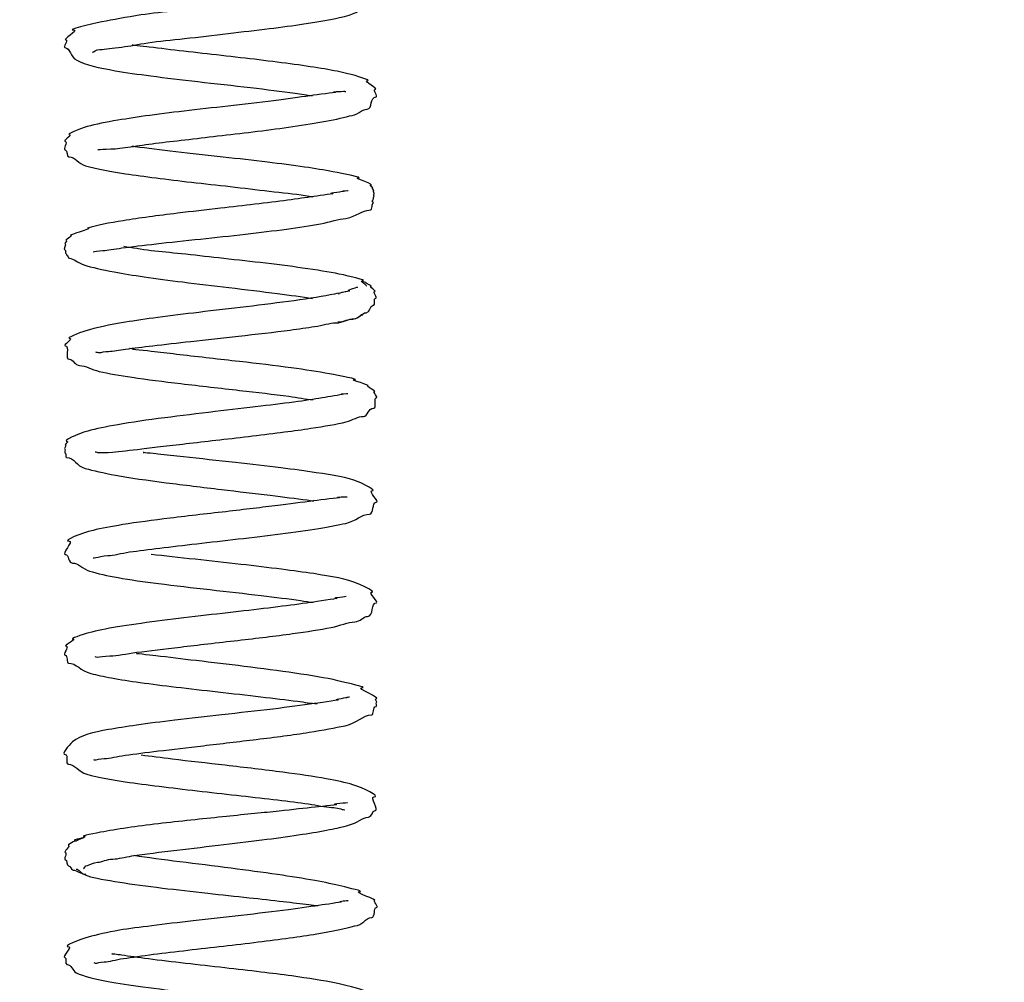
# Model space of a CAD drawing. Units: millimetres. Extents: x 847 to 12612, y -6787 to 3663.
# Drawn here: x 1840 to 1859, y -4012 to -3994 of the extents above; entities that cross this region are included whole.
import ezdxf

# ---------------------------------------------------------------- set-up
doc = ezdxf.new("R2010")
doc.units = ezdxf.units.MM
doc.header["$MEASUREMENT"] = 0
doc.layers.add('0_Ном._пера__1', color=7, linetype='Continuous', lineweight=15)
doc.layers.add('PPBA2513_00_Ном._пера__21', color=7, linetype='Continuous', lineweight=30)
doc.styles.add('СГЕНЕРИР_СТИЛЬ_1', font='arial.ttf')
doc.dimstyles.new('СГЕНЕРИР_СТИЛЬ__3', dxfattribs={"dimtxt": 45.999999, "dimasz": 36.714976, "dimexe": 0.18, "dimexo": 0.0625, "dimgap": 0, "dimtad": 1, "dimtih": 1, "dimtoh": 1, "dimdec": 0, "dimzin": 0, "dimdsep": 46, "dimtxsty": 'СГЕНЕРИР_СТИЛЬ_1', "dimblk": 'ARROWHEAD_3', "dimblk1": 'ARROWHEAD_3', "dimblk2": 'ARROWHEAD_3', "dimcen": 0.09, "dimclrd": 7, "dimclre": 7, "dimclrt": 7, "dimazin": 0, "dimtfac": 1, "dimtdec": 4, "dimtmove": 0, "dimatfit": 3, "dimfxl": 0, "dimtolj": 1, "dimtzin": 0, "dimarcsym": 0})

# ---------------------------------------------------------------- blocks, each defined once
blk = doc.blocks.new('*D56')
at = {"layer": '0_Ном._пера__1', "color": 7, "linetype": 'Continuous', "lineweight": 15}
for p, q in [((1477.72, -4480.051), (1477.72, -4407.587)), ((2011.864, -4480.051), (2011.864, -4407.587)), ((1477.72, -4443.819), (1515.04, -4433.819)), ((2011.864, -4443.819), (1974.543, -4433.819)), ((1477.72, -4443.819), (2011.864, -4443.819)), ((1477.72, -4443.819), (1515.04, -4453.819)), ((2011.864, -4443.819), (1974.543, -4453.819))]:
    blk.add_line(p, q, dxfattribs=at)
at = {"layer": '0_Ном._пера__1', "color": 7, "lineweight": 15, "insert": (1692.43, -4434.619), "char_height": 46, "attachment_point": 7, "style": 'СГЕНЕРИР_СТИЛЬ_1'}
blk.add_mtext('\\A1;534', dxfattribs=at)
blk = doc.blocks.new('ARROWHEAD_3')
at = {"color": 0, "linetype": 'Continuous', "lineweight": 0}
blk.add_line((0, 0), (-1, 0), dxfattribs=at)
at = {"color": 0, "linetype": 'Continuous', "lineweight": 0, "flags": 128}
blk.add_lwpolyline([(-1, 0.2679), (0, 0), (-1, -0.2679)], dxfattribs=at)

msp = doc.modelspace()

# ---------------------------------------------------------------- linework, layer by layer
at = {"layer": 'PPBA2513_00_Ном._пера__21', "color": 7, "linetype": 'Continuous', "lineweight": 30}
for points, knots in [([(1841.06, -3994.466), (1841.084, -3994.466), (1841.116, -3994.414), (1841.203, -3994.414), (1841.303, -3994.414), (1841.45, -3994.389), (1841.622, -3994.368), (1841.772, -3994.35), (1841.937, -3994.315), (1842.122, -3994.287), (1842.338, -3994.255), (1842.581, -3994.233), (1842.832, -3994.205), (1843.104, -3994.176), (1843.386, -3994.139), (1843.668, -3994.106), (1843.937, -3994.074), (1844.205, -3994.045), (1844.462, -3994.014), (1844.696, -3993.985), (1844.92, -3993.954), (1845.127, -3993.923), (1845.467, -3993.872), (1845.763, -3993.82), (1845.995, -3993.755), (1846.183, -3993.702), (1846.297, -3993.557), (1846.42, -3993.557), (1846.481, -3993.557), (1846.456, -3993.419), (1846.509, -3993.419), (1846.573, -3993.419), (1846.403, -3993.228), (1846.476, -3993.228), (1846.594, -3993.228), (1846.279, -3993.046), (1846.11, -3992.985), (1845.924, -3992.917), (1845.695, -3992.874), (1845.424, -3992.828), (1845.177, -3992.787), (1844.896, -3992.744), (1844.598, -3992.706), (1844.37, -3992.677), (1844.134, -3992.65), (1843.893, -3992.623), (1843.628, -3992.593), (1843.358, -3992.562), (1843.096, -3992.532), (1842.819, -3992.501), (1842.55, -3992.471), (1842.302, -3992.44), (1842.136, -3992.419), (1841.692, -3992.378), (1841.836, -3992.378)], [0, 0, 0, 0, 1, 1, 1, 2, 2, 2, 3, 3, 3, 4, 4, 4, 5, 5, 5, 6, 6, 6, 7, 7, 7, 8, 8, 8, 9, 9, 9, 10, 10, 10, 11, 11, 11, 12, 12, 12, 13, 13, 13, 14, 14, 14, 15, 15, 15, 16, 16, 16, 17, 17, 17, 18, 18, 18, 18]), ([(1845.961, -3993.271), (1845.971, -3993.271), (1845.897, -3993.274), (1845.918, -3993.274), (1845.966, -3993.274), (1845.568, -3993.309), (1845.679, -3993.309), (1845.82, -3993.309), (1845.354, -3993.358), (1845.136, -3993.387), (1844.901, -3993.419), (1844.628, -3993.451), (1844.336, -3993.483), (1844.062, -3993.513), (1843.771, -3993.543), (1843.48, -3993.577), (1843.209, -3993.607), (1842.937, -3993.641), (1842.676, -3993.67), (1842.435, -3993.697), (1842.203, -3993.721), (1841.991, -3993.751), (1841.703, -3993.793), (1841.452, -3993.847), (1841.239, -3993.885), (1841.021, -3993.925), (1840.533, -3994.045), (1840.704, -3994.045), (1840.79, -3994.045), (1840.471, -3994.231), (1840.544, -3994.231), (1840.6, -3994.231), (1840.48, -3994.379), (1840.527, -3994.379), (1840.633, -3994.379), (1840.632, -3994.561), (1840.755, -3994.623), (1840.931, -3994.712), (1841.184, -3994.77), (1841.498, -3994.823), (1841.702, -3994.858), (1841.933, -3994.891), (1842.182, -3994.924), (1842.464, -3994.961), (1842.771, -3994.997), (1843.085, -3995.033), (1843.422, -3995.071), (1843.766, -3995.108), (1844.097, -3995.148), (1844.404, -3995.184), (1844.7, -3995.221), (1844.956, -3995.254), (1845.076, -3995.27), (1845.187, -3995.299), (1845.29, -3995.299)], [0, 0, 0, 0, 1, 1, 1, 2, 2, 2, 3, 3, 3, 4, 4, 4, 5, 5, 5, 6, 6, 6, 7, 7, 7, 8, 8, 8, 9, 9, 9, 10, 10, 10, 11, 11, 11, 12, 12, 12, 13, 13, 13, 14, 14, 14, 15, 15, 15, 16, 16, 16, 17, 17, 17, 18, 18, 18, 18]), ([(1846.002, -3995.693), (1846.146, -3995.693), (1846.242, -3995.563), (1846.342, -3995.563), (1846.456, -3995.563), (1846.386, -3995.326), (1846.516, -3995.326), (1846.56, -3995.326), (1846.449, -3995.187), (1846.495, -3995.187), (1846.581, -3995.187), (1846.264, -3995.018), (1846.34, -3995.018), (1846.459, -3995.018), (1846.123, -3994.919), (1845.971, -3994.881), (1845.845, -3994.85), (1845.692, -3994.819), (1845.523, -3994.79), (1845.347, -3994.76), (1845.153, -3994.731), (1844.941, -3994.702), (1844.729, -3994.673), (1844.499, -3994.644), (1844.263, -3994.615), (1844.026, -3994.586), (1843.782, -3994.559), (1843.539, -3994.531), (1843.295, -3994.503), (1843.051, -3994.476), (1842.817, -3994.449), (1842.583, -3994.422), (1842.358, -3994.395), (1842.152, -3994.369), (1842.042, -3994.355), (1841.741, -3994.327), (1841.84, -3994.327)], [0, 0, 0, 0, 1, 1, 1, 2, 2, 2, 3, 3, 3, 4, 4, 4, 5, 5, 5, 6, 6, 6, 7, 7, 7, 8, 8, 8, 9, 9, 9, 10, 10, 10, 11, 11, 11, 12, 12, 12, 12]), ([(1845.932, -3995.231), (1845.937, -3995.231), (1845.908, -3995.223), (1845.915, -3995.223), (1845.956, -3995.223), (1845.618, -3995.236), (1845.714, -3995.236), (1845.818, -3995.236), (1845.475, -3995.273), (1845.314, -3995.296), (1845.121, -3995.324), (1844.893, -3995.356), (1844.644, -3995.387), (1844.372, -3995.422), (1844.076, -3995.456), (1843.774, -3995.491), (1843.489, -3995.524), (1843.2, -3995.557), (1842.919, -3995.589), (1842.656, -3995.62), (1842.4, -3995.65), (1842.162, -3995.683), (1841.94, -3995.713), (1841.734, -3995.745), (1841.548, -3995.776), (1841.316, -3995.815), (1841.115, -3995.853), (1840.959, -3995.899), (1840.813, -3995.942), (1840.521, -3996.057), (1840.625, -3996.057), (1840.674, -3996.057), (1840.472, -3996.186), (1840.537, -3996.186), (1840.586, -3996.186), (1840.48, -3996.348), (1840.533, -3996.348), (1840.589, -3996.348), (1840.557, -3996.48), (1840.605, -3996.48), (1840.726, -3996.48), (1840.791, -3996.613), (1840.925, -3996.651), (1841.121, -3996.707), (1841.377, -3996.756), (1841.691, -3996.804), (1841.871, -3996.831), (1842.07, -3996.858), (1842.281, -3996.885), (1842.498, -3996.913), (1842.727, -3996.941), (1842.961, -3996.968), (1843.207, -3996.996), (1843.46, -3997.023), (1843.708, -3997.051), (1843.966, -3997.081), (1844.22, -3997.112), (1844.461, -3997.14), (1844.709, -3997.168), (1844.944, -3997.192), (1845.149, -3997.223), (1845.202, -3997.231), (1845.252, -3997.248), (1845.301, -3997.248)], [0, 0, 0, 0, 1, 1, 1, 2, 2, 2, 3, 3, 3, 4, 4, 4, 5, 5, 5, 6, 6, 6, 7, 7, 7, 8, 8, 8, 9, 9, 9, 10, 10, 10, 11, 11, 11, 12, 12, 12, 13, 13, 13, 14, 14, 14, 15, 15, 15, 16, 16, 16, 17, 17, 17, 18, 18, 18, 19, 19, 19, 20, 20, 20, 21, 21, 21, 21]), ([(1841.162, -3996.341), (1841.216, -3996.341), (1841.28, -3996.328), (1841.412, -3996.328), (1841.511, -3996.328), (1841.645, -3996.305), (1841.795, -3996.286), (1841.939, -3996.268), (1842.098, -3996.242), (1842.273, -3996.219), (1842.449, -3996.196), (1842.641, -3996.175), (1842.837, -3996.153), (1843.043, -3996.129), (1843.253, -3996.104), (1843.466, -3996.079), (1843.691, -3996.053), (1843.921, -3996.027), (1844.144, -3996), (1844.381, -3995.971), (1844.611, -3995.941), (1844.829, -3995.91), (1845.06, -3995.878), (1845.277, -3995.844), (1845.471, -3995.809), (1845.674, -3995.772), (1845.853, -3995.735), (1846.002, -3995.693)], [0, 0, 0, 0, 1, 1, 1, 2, 2, 2, 3, 3, 3, 4, 4, 4, 5, 5, 5, 6, 6, 6, 7, 7, 7, 8, 8, 8, 9, 9, 9, 9]), ([(1845.935, -3997.667), (1846.134, -3997.617), (1846.269, -3997.507), (1846.375, -3997.507), (1846.474, -3997.507), (1846.418, -3997.368), (1846.463, -3997.368), (1846.472, -3997.368), (1846.42, -3997.321), (1846.454, -3997.321), (1846.459, -3997.321), (1846.451, -3997.304), (1846.457, -3997.304), (1846.464, -3997.304), (1846.454, -3997.282), (1846.462, -3997.282), (1846.471, -3997.282), (1846.459, -3997.254), (1846.468, -3997.254), (1846.488, -3997.254), (1846.455, -3997.194), (1846.475, -3997.194), (1846.495, -3997.194), (1846.448, -3997.137), (1846.467, -3997.137), (1846.487, -3997.137), (1846.431, -3997.085), (1846.448, -3997.085), (1846.475, -3997.085), (1846.386, -3997.028), (1846.407, -3997.028), (1846.53, -3997.028), (1846.073, -3996.885), (1846.165, -3996.885), (1846.298, -3996.885), (1845.875, -3996.806), (1845.684, -3996.768), (1845.521, -3996.737), (1845.337, -3996.706), (1845.138, -3996.677), (1844.917, -3996.645), (1844.676, -3996.613), (1844.424, -3996.583), (1844.149, -3996.549), (1843.862, -3996.517), (1843.574, -3996.485), (1843.263, -3996.45), (1842.952, -3996.416), (1842.661, -3996.382), (1842.376, -3996.349), (1842.109, -3996.317), (1841.879, -3996.286), (1841.861, -3996.283), (1841.808, -3996.278), (1841.825, -3996.278)], [0, 0, 0, 0, 1, 1, 1, 2, 2, 2, 3, 3, 3, 4, 4, 4, 5, 5, 5, 6, 6, 6, 7, 7, 7, 8, 8, 8, 9, 9, 9, 10, 10, 10, 11, 11, 11, 12, 12, 12, 13, 13, 13, 14, 14, 14, 15, 15, 15, 16, 16, 16, 17, 17, 17, 18, 18, 18, 18]), ([(1845.978, -3997.135), (1845.996, -3997.135), (1845.836, -3997.143), (1845.886, -3997.143), (1845.94, -3997.143), (1845.565, -3997.187), (1845.662, -3997.187), (1845.76, -3997.187), (1845.448, -3997.223), (1845.316, -3997.243), (1845.167, -3997.266), (1844.997, -3997.29), (1844.813, -3997.314), (1844.616, -3997.34), (1844.402, -3997.366), (1844.182, -3997.393), (1843.966, -3997.418), (1843.744, -3997.444), (1843.521, -3997.469), (1843.243, -3997.501), (1842.964, -3997.533), (1842.695, -3997.565), (1842.317, -3997.611), (1841.958, -3997.658), (1841.651, -3997.708), (1841.378, -3997.752), (1841.147, -3997.798), (1840.966, -3997.851)], [0, 0, 0, 0, 1, 1, 1, 2, 2, 2, 3, 3, 3, 4, 4, 4, 5, 5, 5, 6, 6, 6, 7, 7, 7, 8, 8, 8, 9, 9, 9, 9]), ([(1841.075, -3998.305), (1841.1, -3998.305), (1841.159, -3998.282), (1841.258, -3998.282), (1841.353, -3998.282), (1841.475, -3998.251), (1841.625, -3998.233), (1841.809, -3998.21), (1842.034, -3998.181), (1842.284, -3998.153), (1842.547, -3998.123), (1842.837, -3998.093), (1843.137, -3998.061), (1843.422, -3998.031), (1843.716, -3997.999), (1844.004, -3997.967), (1844.276, -3997.935), (1844.543, -3997.903), (1844.793, -3997.869), (1845.028, -3997.838), (1845.249, -3997.804), (1845.447, -3997.769), (1845.63, -3997.737), (1845.79, -3997.667), (1845.935, -3997.667)], [0, 0, 0, 0, 1, 1, 1, 2, 2, 2, 3, 3, 3, 4, 4, 4, 5, 5, 5, 6, 6, 6, 7, 7, 7, 8, 8, 8, 8]), ([(1840.966, -3997.851), (1841.111, -3997.851), (1840.547, -3997.994), (1840.642, -3997.994), (1840.687, -3997.994), (1840.508, -3998.093), (1840.556, -3998.093), (1840.575, -3998.093), (1840.505, -3998.157), (1840.532, -3998.157), (1840.565, -3998.157), (1840.486, -3998.271), (1840.527, -3998.271), (1840.552, -3998.271), (1840.527, -3998.337), (1840.545, -3998.337), (1840.565, -3998.337), (1840.553, -3998.374), (1840.564, -3998.374), (1840.589, -3998.374), (1840.588, -3998.431), (1840.616, -3998.431), (1840.694, -3998.431), (1840.768, -3998.519), (1840.892, -3998.558), (1841.044, -3998.605), (1841.243, -3998.652), (1841.479, -3998.695), (1841.652, -3998.727), (1841.845, -3998.757), (1842.051, -3998.787), (1842.285, -3998.821), (1842.537, -3998.855), (1842.798, -3998.887), (1843.087, -3998.924), (1843.388, -3998.959), (1843.683, -3998.995), (1844.007, -3999.033), (1844.325, -3999.071), (1844.619, -3999.109), (1844.864, -3999.14), (1845.093, -3999.172), (1845.293, -3999.203)], [0, 0, 0, 0, 1, 1, 1, 2, 2, 2, 3, 3, 3, 4, 4, 4, 5, 5, 5, 6, 6, 6, 7, 7, 7, 8, 8, 8, 9, 9, 9, 10, 10, 10, 11, 11, 11, 12, 12, 12, 13, 13, 13, 14, 14, 14, 14]), ([(1846.323, -3998.964), (1846.359, -3998.964), (1846.188, -3998.863), (1846.26, -3998.863), (1846.349, -3998.863), (1846.018, -3998.777), (1845.806, -3998.735), (1845.611, -3998.696), (1845.374, -3998.658), (1845.102, -3998.619), (1844.853, -3998.584), (1844.575, -3998.548), (1844.286, -3998.515), (1844.024, -3998.485), (1843.752, -3998.457), (1843.482, -3998.426), (1843.24, -3998.398), (1842.999, -3998.368), (1842.769, -3998.345), (1842.564, -3998.324), (1842.368, -3998.309), (1842.188, -3998.286), (1841.993, -3998.261), (1841.816, -3998.227), (1841.664, -3998.208)], [0, 0, 0, 0, 1, 1, 1, 2, 2, 2, 3, 3, 3, 4, 4, 4, 5, 5, 5, 6, 6, 6, 7, 7, 7, 8, 8, 8, 8]), ([(1845.781, -3999.654), (1845.899, -3999.654), (1845.991, -3999.594), (1846.088, -3999.594), (1846.179, -3999.594), (1846.241, -3999.479), (1846.322, -3999.479), (1846.395, -3999.479), (1846.399, -3999.336), (1846.459, -3999.336), (1846.511, -3999.336), (1846.459, -3999.199), (1846.508, -3999.199), (1846.55, -3999.199), (1846.441, -3999.069), (1846.488, -3999.069), (1846.527, -3999.069), (1846.37, -3998.966), (1846.416, -3998.966), (1846.453, -3998.966), (1846.282, -3998.902), (1846.322, -3998.902), (1846.352, -3998.902), (1846.193, -3998.873), (1846.229, -3998.873)], [0, 0, 0, 0, 1, 1, 1, 2, 2, 2, 3, 3, 3, 4, 4, 4, 5, 5, 5, 6, 6, 6, 7, 7, 7, 8, 8, 8, 8]), ([(1846.154, -3998.984), (1846.209, -3998.984), (1845.914, -3999.054), (1845.989, -3999.054), (1846.062, -3999.054), (1845.826, -3999.098), (1845.715, -3999.121), (1845.507, -3999.163), (1845.241, -3999.205), (1844.936, -3999.247), (1844.655, -3999.286), (1844.34, -3999.325), (1844.013, -3999.364), (1843.715, -3999.4), (1843.407, -3999.435), (1843.105, -3999.472), (1842.834, -3999.504), (1842.567, -3999.537), (1842.316, -3999.57), (1842.093, -3999.6), (1841.883, -3999.63), (1841.691, -3999.662), (1841.384, -3999.713), (1841.123, -3999.768), (1840.928, -3999.828), (1840.799, -3999.867), (1840.525, -3999.976), (1840.625, -3999.976), (1840.683, -3999.976), (1840.483, -4000.113), (1840.535, -4000.113), (1840.632, -4000.113), (1840.513, -4000.375), (1840.617, -4000.375), (1840.685, -4000.375), (1840.725, -4000.494), (1840.811, -4000.494), (1840.924, -4000.494), (1841.041, -4000.574), (1841.188, -4000.607), (1841.37, -4000.649), (1841.584, -4000.686), (1841.823, -4000.721), (1842.106, -4000.763), (1842.425, -4000.802), (1842.758, -4000.842), (1842.944, -4000.864), (1843.135, -4000.886), (1843.327, -4000.908), (1843.515, -4000.929), (1843.704, -4000.95), (1843.89, -4000.972), (1844.224, -4001.01), (1844.548, -4001.048), (1844.835, -4001.085), (1845.005, -4001.107), (1845.161, -4001.149), (1845.303, -4001.149)], [0, 0, 0, 0, 1, 1, 1, 2, 2, 2, 3, 3, 3, 4, 4, 4, 5, 5, 5, 6, 6, 6, 7, 7, 7, 8, 8, 8, 9, 9, 9, 10, 10, 10, 11, 11, 11, 12, 12, 12, 13, 13, 13, 14, 14, 14, 15, 15, 15, 16, 16, 16, 17, 17, 17, 18, 18, 18, 19, 19, 19, 19]), ([(1841.117, -4000.234), (1841.135, -4000.234), (1841.156, -4000.245), (1841.188, -4000.245), (1841.232, -4000.245), (1841.293, -4000.222), (1841.368, -4000.222), (1841.461, -4000.222), (1841.57, -4000.194), (1841.697, -4000.178), (1841.85, -4000.159), (1842.026, -4000.137), (1842.219, -4000.114), (1842.445, -4000.087), (1842.693, -4000.059), (1842.952, -4000.031), (1843.249, -3999.998), (1843.56, -3999.964), (1843.867, -3999.93), (1844.213, -3999.891), (1844.553, -3999.851), (1844.86, -3999.811), (1845.028, -3999.789), (1845.186, -3999.767), (1845.331, -3999.745), (1845.484, -3999.721), (1845.619, -3999.674), (1845.744, -3999.674), (1845.875, -3999.674), (1845.981, -3999.6), (1846.065, -3999.6), (1846.155, -3999.6), (1846.196, -3999.522), (1846.261, -3999.522)], [0, 0, 0, 0, 1, 1, 1, 2, 2, 2, 3, 3, 3, 4, 4, 4, 5, 5, 5, 6, 6, 6, 7, 7, 7, 8, 8, 8, 9, 9, 9, 10, 10, 10, 11, 11, 11, 11]), ([(1841.112, -4002.155), (1841.129, -4002.155), (1841.15, -4002.167), (1841.178, -4002.167), (1841.239, -4002.167), (1841.326, -4002.169), (1841.444, -4002.159), (1841.59, -4002.146), (1841.782, -4002.123), (1842.006, -4002.097), (1842.135, -4002.082), (1842.274, -4002.065), (1842.422, -4002.048), (1842.582, -4002.029), (1842.752, -4002.01), (1842.927, -4001.989), (1843.116, -4001.967), (1843.311, -4001.945), (1843.507, -4001.922), (1843.718, -4001.898), (1843.93, -4001.874), (1844.136, -4001.849), (1844.349, -4001.824), (1844.556, -4001.798), (1844.753, -4001.773), (1844.932, -4001.749), (1845.102, -4001.725), (1845.26, -4001.702), (1845.523, -4001.662), (1845.754, -4001.624), (1845.938, -4001.577), (1846.071, -4001.543), (1846.174, -4001.473), (1846.27, -4001.473), (1846.359, -4001.473), (1846.355, -4001.313), (1846.473, -4001.313), (1846.537, -4001.313), (1846.458, -4001.114), (1846.519, -4001.114), (1846.568, -4001.114), (1846.443, -4000.998), (1846.479, -4000.998), (1846.538, -4000.998), (1846.296, -4000.881), (1846.356, -4000.881), (1846.438, -4000.881), (1845.978, -4000.767), (1846.091, -4000.767), (1846.229, -4000.767), (1845.799, -4000.689), (1845.616, -4000.654), (1845.4, -4000.613), (1845.152, -4000.576), (1844.882, -4000.539), (1844.571, -4000.498), (1844.231, -4000.457), (1843.885, -4000.418), (1843.694, -4000.396), (1843.502, -4000.374), (1843.311, -4000.353), (1843.117, -4000.331), (1842.925, -4000.309), (1842.74, -4000.287), (1842.57, -4000.268), (1842.406, -4000.248), (1842.252, -4000.229), (1842.112, -4000.212), (1841.738, -4000.179), (1841.86, -4000.179), (1841.891, -4000.179), (1841.739, -4000.167), (1841.769, -4000.167)], [0, 0, 0, 0, 1, 1, 1, 2, 2, 2, 3, 3, 3, 4, 4, 4, 5, 5, 5, 6, 6, 6, 7, 7, 7, 8, 8, 8, 9, 9, 9, 10, 10, 10, 11, 11, 11, 12, 12, 12, 13, 13, 13, 14, 14, 14, 15, 15, 15, 16, 16, 16, 17, 17, 17, 18, 18, 18, 19, 19, 19, 20, 20, 20, 21, 21, 21, 22, 22, 22, 23, 23, 23, 24, 24, 24, 24]), ([(1845.974, -4001.04), (1845.977, -4001.04), (1845.787, -4001.048), (1845.847, -4001.048), (1845.922, -4001.048), (1845.663, -4001.086), (1845.533, -4001.108), (1845.383, -4001.133), (1845.208, -4001.16), (1845.013, -4001.187), (1844.795, -4001.216), (1844.553, -4001.247), (1844.298, -4001.277), (1844.015, -4001.311), (1843.716, -4001.346), (1843.416, -4001.381), (1843.087, -4001.42), (1842.757, -4001.46), (1842.448, -4001.5), (1842.116, -4001.543), (1841.808, -4001.586), (1841.544, -4001.632), (1841.317, -4001.672), (1841.123, -4001.714), (1840.97, -4001.755), (1840.78, -4001.806), (1840.453, -4001.954), (1840.579, -4001.954), (1840.602, -4001.954), (1840.504, -4002.029), (1840.541, -4002.029), (1840.563, -4002.029), (1840.5, -4002.102), (1840.527, -4002.102), (1840.553, -4002.102), (1840.507, -4002.18), (1840.531, -4002.18), (1840.566, -4002.18), (1840.534, -4002.262), (1840.559, -4002.262), (1840.713, -4002.262), (1840.742, -4002.429), (1840.921, -4002.474), (1841.071, -4002.513), (1841.269, -4002.561), (1841.501, -4002.604), (1841.782, -4002.657), (1842.115, -4002.702), (1842.475, -4002.748), (1842.814, -4002.791), (1843.178, -4002.835), (1843.538, -4002.878), (1843.861, -4002.917), (1844.179, -4002.954), (1844.474, -4002.99), (1844.736, -4003.022), (1844.978, -4003.052), (1845.188, -4003.081), (1845.233, -4003.087), (1845.277, -4003.1), (1845.319, -4003.1)], [0, 0, 0, 0, 1, 1, 1, 2, 2, 2, 3, 3, 3, 4, 4, 4, 5, 5, 5, 6, 6, 6, 7, 7, 7, 8, 8, 8, 9, 9, 9, 10, 10, 10, 11, 11, 11, 12, 12, 12, 13, 13, 13, 14, 14, 14, 15, 15, 15, 16, 16, 16, 17, 17, 17, 18, 18, 18, 19, 19, 19, 20, 20, 20, 20]), ([(1841.071, -4004.192), (1841.082, -4004.192), (1841.097, -4004.19), (1841.125, -4004.19), (1841.175, -4004.19), (1841.251, -4004.148), (1841.352, -4004.148), (1841.469, -4004.148), (1841.611, -4004.104), (1841.774, -4004.081), (1841.947, -4004.057), (1842.142, -4004.032), (1842.353, -4004.006), (1842.576, -4003.979), (1842.816, -4003.951), (1843.064, -4003.923), (1843.325, -4003.893), (1843.595, -4003.862), (1843.861, -4003.831), (1844.14, -4003.799), (1844.416, -4003.766), (1844.674, -4003.733), (1844.944, -4003.699), (1845.194, -4003.665), (1845.416, -4003.628), (1845.612, -4003.595), (1845.785, -4003.56), (1845.931, -4003.53), (1846.13, -4003.488), (1846.238, -4003.354), (1846.389, -4003.354), (1846.479, -4003.354), (1846.432, -4003.124), (1846.519, -4003.124), (1846.596, -4003.124), (1846.35, -4002.904), (1846.436, -4002.904), (1846.532, -4002.904), (1846.278, -4002.778), (1846.173, -4002.734), (1845.954, -4002.644), (1845.692, -4002.604), (1845.361, -4002.556), (1845.158, -4002.526), (1844.928, -4002.493), (1844.683, -4002.462), (1844.405, -4002.426), (1844.108, -4002.393), (1843.808, -4002.36), (1843.472, -4002.323), (1843.131, -4002.287), (1842.812, -4002.252), (1842.64, -4002.233), (1842.474, -4002.215), (1842.317, -4002.197), (1842.225, -4002.186), (1841.966, -4002.166), (1842.051, -4002.166)], [0, 0, 0, 0, 1, 1, 1, 2, 2, 2, 3, 3, 3, 4, 4, 4, 5, 5, 5, 6, 6, 6, 7, 7, 7, 8, 8, 8, 9, 9, 9, 10, 10, 10, 11, 11, 11, 12, 12, 12, 13, 13, 13, 14, 14, 14, 15, 15, 15, 16, 16, 16, 17, 17, 17, 18, 18, 18, 19, 19, 19, 19]), ([(1845.961, -4003.025), (1845.963, -4003.025), (1845.706, -4003.032), (1845.79, -4003.032), (1845.89, -4003.032), (1845.554, -4003.064), (1845.384, -4003.088), (1845.187, -4003.115), (1844.945, -4003.147), (1844.679, -4003.18), (1844.531, -4003.199), (1844.376, -4003.217), (1844.216, -4003.236), (1844.046, -4003.257), (1843.87, -4003.277), (1843.692, -4003.298), (1843.504, -4003.319), (1843.314, -4003.341), (1843.127, -4003.363), (1842.932, -4003.386), (1842.74, -4003.408), (1842.554, -4003.431), (1842.223, -4003.471), (1841.911, -4003.512), (1841.641, -4003.555), (1841.422, -4003.591), (1841.231, -4003.628), (1841.069, -4003.665), (1840.86, -4003.713), (1840.466, -4003.871), (1840.609, -4003.871), (1840.705, -4003.871), (1840.454, -4004.129), (1840.539, -4004.129), (1840.606, -4004.129), (1840.59, -4004.293), (1840.674, -4004.293), (1840.775, -4004.293), (1840.868, -4004.403), (1841.003, -4004.447), (1841.157, -4004.497), (1841.342, -4004.537), (1841.55, -4004.574), (1841.784, -4004.615), (1842.047, -4004.652), (1842.328, -4004.688), (1842.642, -4004.728), (1842.98, -4004.766), (1843.322, -4004.805), (1843.653, -4004.843), (1843.989, -4004.881), (1844.304, -4004.918), (1844.577, -4004.951), (1844.834, -4004.983), (1845.061, -4005.014), (1845.148, -4005.025), (1845.229, -4005.048), (1845.307, -4005.048)], [0, 0, 0, 0, 1, 1, 1, 2, 2, 2, 3, 3, 3, 4, 4, 4, 5, 5, 5, 6, 6, 6, 7, 7, 7, 8, 8, 8, 9, 9, 9, 10, 10, 10, 11, 11, 11, 12, 12, 12, 13, 13, 13, 14, 14, 14, 15, 15, 15, 16, 16, 16, 17, 17, 17, 18, 18, 18, 19, 19, 19, 19]), ([(1841.101, -4006.09), (1841.114, -4006.09), (1841.126, -4006.104), (1841.148, -4006.104), (1841.198, -4006.104), (1841.282, -4006.078), (1841.395, -4006.078), (1841.533, -4006.078), (1841.706, -4006.037), (1841.912, -4006.011), (1842.155, -4005.98), (1842.443, -4005.945), (1842.749, -4005.909), (1842.92, -4005.889), (1843.098, -4005.868), (1843.277, -4005.848), (1843.469, -4005.826), (1843.664, -4005.803), (1843.857, -4005.781), (1844.223, -4005.739), (1844.583, -4005.696), (1844.909, -4005.651), (1845.184, -4005.614), (1845.435, -4005.576), (1845.651, -4005.534), (1845.827, -4005.501), (1845.974, -4005.425), (1846.107, -4005.425), (1846.208, -4005.425), (1846.272, -4005.319), (1846.352, -4005.319), (1846.474, -4005.319), (1846.415, -4005.056), (1846.52, -4005.056), (1846.587, -4005.056), (1846.346, -4004.856), (1846.429, -4004.856), (1846.519, -4004.856), (1846.278, -4004.737), (1846.173, -4004.694), (1845.949, -4004.601), (1845.658, -4004.55), (1845.315, -4004.498), (1845.123, -4004.47), (1844.916, -4004.441), (1844.694, -4004.413), (1844.447, -4004.381), (1844.183, -4004.35), (1843.914, -4004.319), (1843.62, -4004.286), (1843.321, -4004.253), (1843.034, -4004.222), (1842.733, -4004.189), (1842.445, -4004.158), (1842.187, -4004.128)], [0, 0, 0, 0, 1, 1, 1, 2, 2, 2, 3, 3, 3, 4, 4, 4, 5, 5, 5, 6, 6, 6, 7, 7, 7, 8, 8, 8, 9, 9, 9, 10, 10, 10, 11, 11, 11, 12, 12, 12, 13, 13, 13, 14, 14, 14, 15, 15, 15, 16, 16, 16, 17, 17, 17, 18, 18, 18, 18]), ([(1845.937, -4004.936), (1845.977, -4004.936), (1845.645, -4004.971), (1845.738, -4004.971), (1845.851, -4004.971), (1845.48, -4005.018), (1845.312, -4005.044), (1845.134, -4005.072), (1844.931, -4005.099), (1844.71, -4005.126), (1844.479, -4005.155), (1844.228, -4005.185), (1843.969, -4005.215), (1843.698, -4005.246), (1843.418, -4005.278), (1843.142, -4005.31), (1842.853, -4005.344), (1842.568, -4005.378), (1842.302, -4005.413), (1842.024, -4005.449), (1841.766, -4005.487), (1841.542, -4005.523), (1841.325, -4005.558), (1841.14, -4005.593), (1840.987, -4005.637), (1840.868, -4005.672), (1840.598, -4005.757), (1840.689, -4005.757), (1840.754, -4005.757), (1840.478, -4005.895), (1840.557, -4005.895), (1840.61, -4005.895), (1840.476, -4006.067), (1840.531, -4006.067), (1840.596, -4006.067), (1840.548, -4006.217), (1840.6, -4006.217), (1840.743, -4006.217), (1840.831, -4006.37), (1841.025, -4006.418), (1841.14, -4006.447), (1841.276, -4006.477), (1841.428, -4006.505), (1841.593, -4006.535), (1841.777, -4006.563), (1841.976, -4006.591), (1842.191, -4006.621), (1842.424, -4006.65), (1842.666, -4006.679), (1842.926, -4006.71), (1843.197, -4006.74), (1843.469, -4006.771), (1843.75, -4006.803), (1844.032, -4006.835), (1844.298, -4006.867), (1844.551, -4006.897), (1844.79, -4006.926), (1845, -4006.951), (1845.141, -4006.969), (1845.269, -4006.996), (1845.381, -4006.996)], [0, 0, 0, 0, 1, 1, 1, 2, 2, 2, 3, 3, 3, 4, 4, 4, 5, 5, 5, 6, 6, 6, 7, 7, 7, 8, 8, 8, 9, 9, 9, 10, 10, 10, 11, 11, 11, 12, 12, 12, 13, 13, 13, 14, 14, 14, 15, 15, 15, 16, 16, 16, 17, 17, 17, 18, 18, 18, 19, 19, 19, 20, 20, 20, 20]), ([(1841.081, -4008.075), (1841.087, -4008.075), (1841.092, -4008.081), (1841.102, -4008.081), (1841.133, -4008.081), (1841.198, -4008.053), (1841.286, -4008.053), (1841.394, -4008.053), (1841.528, -4008.014), (1841.689, -4007.992), (1841.873, -4007.966), (1842.089, -4007.938), (1842.327, -4007.909), (1842.594, -4007.876), (1842.888, -4007.842), (1843.192, -4007.807), (1843.529, -4007.767), (1843.877, -4007.727), (1844.211, -4007.686), (1844.575, -4007.642), (1844.921, -4007.599), (1845.227, -4007.55), (1845.495, -4007.508), (1845.732, -4007.462), (1845.918, -4007.423), (1846.154, -4007.374), (1846.26, -4007.216), (1846.43, -4007.216), (1846.484, -4007.216), (1846.438, -4007.055), (1846.517, -4007.055), (1846.542, -4007.055), (1846.499, -4006.979), (1846.522, -4006.979), (1846.552, -4006.979), (1846.487, -4006.904), (1846.509, -4006.904), (1846.65, -4006.904), (1846.097, -4006.692), (1846.243, -4006.692), (1846.368, -4006.692), (1845.967, -4006.602), (1845.778, -4006.557), (1845.545, -4006.502), (1845.264, -4006.457), (1844.952, -4006.411), (1844.649, -4006.367), (1844.316, -4006.323), (1843.977, -4006.281), (1843.669, -4006.242), (1843.355, -4006.206), (1843.053, -4006.171), (1842.781, -4006.139), (1842.518, -4006.108), (1842.277, -4006.078), (1842.153, -4006.062), (1841.813, -4006.032), (1841.925, -4006.032)], [0, 0, 0, 0, 1, 1, 1, 2, 2, 2, 3, 3, 3, 4, 4, 4, 5, 5, 5, 6, 6, 6, 7, 7, 7, 8, 8, 8, 9, 9, 9, 10, 10, 10, 11, 11, 11, 12, 12, 12, 13, 13, 13, 14, 14, 14, 15, 15, 15, 16, 16, 16, 17, 17, 17, 18, 18, 18, 19, 19, 19, 19]), ([(1846.001, -4006.875), (1846.01, -4006.875), (1845.925, -4006.883), (1845.953, -4006.883), (1845.998, -4006.883), (1845.679, -4006.924), (1845.764, -4006.924), (1845.879, -4006.924), (1845.5, -4006.971), (1845.322, -4006.998), (1845.095, -4007.032), (1844.824, -4007.066), (1844.528, -4007.102), (1844.22, -4007.139), (1843.885, -4007.176), (1843.549, -4007.214), (1843.244, -4007.248), (1842.938, -4007.282), (1842.645, -4007.317), (1842.384, -4007.348), (1842.134, -4007.379), (1841.908, -4007.412), (1841.71, -4007.44), (1841.531, -4007.469), (1841.366, -4007.498), (1841.075, -4007.55), (1840.83, -4007.602), (1840.677, -4007.735), (1840.597, -4007.803), (1840.451, -4007.977), (1840.534, -4007.977), (1840.604, -4007.977), (1840.528, -4008.163), (1840.596, -4008.163), (1840.712, -4008.163), (1840.792, -4008.308), (1840.949, -4008.355), (1841.163, -4008.418), (1841.441, -4008.466), (1841.774, -4008.513), (1841.974, -4008.542), (1842.195, -4008.571), (1842.429, -4008.599), (1842.665, -4008.628), (1842.916, -4008.657), (1843.17, -4008.686), (1843.42, -4008.715), (1843.673, -4008.743), (1843.92, -4008.771), (1844.163, -4008.798), (1844.399, -4008.825), (1844.619, -4008.851), (1844.834, -4008.877), (1845.034, -4008.902), (1845.212, -4008.926), (1845.385, -4008.95), (1845.535, -4008.993), (1845.659, -4008.993), (1845.77, -4008.993), (1845.854, -4009.039), (1845.912, -4009.039)], [0, 0, 0, 0, 1, 1, 1, 2, 2, 2, 3, 3, 3, 4, 4, 4, 5, 5, 5, 6, 6, 6, 7, 7, 7, 8, 8, 8, 9, 9, 9, 10, 10, 10, 11, 11, 11, 12, 12, 12, 13, 13, 13, 14, 14, 14, 15, 15, 15, 16, 16, 16, 17, 17, 17, 18, 18, 18, 19, 19, 19, 20, 20, 20, 20]), ([(1840.884, -4010.176), (1840.912, -4010.176), (1840.911, -4010.111), (1840.96, -4010.111), (1841.007, -4010.111), (1841.068, -4010.048), (1841.156, -4010.048), (1841.241, -4010.048), (1841.335, -4009.987), (1841.45, -4009.987), (1841.561, -4009.987), (1841.683, -4009.948), (1841.818, -4009.928), (1842.072, -4009.891), (1842.368, -4009.853), (1842.684, -4009.815), (1842.974, -4009.78), (1843.282, -4009.745), (1843.589, -4009.708), (1843.868, -4009.675), (1844.148, -4009.642), (1844.416, -4009.607), (1844.656, -4009.577), (1844.886, -4009.545), (1845.1, -4009.512), (1845.287, -4009.483), (1845.462, -4009.453), (1845.62, -4009.422), (1845.756, -4009.395), (1845.879, -4009.367), (1845.987, -4009.337), (1846.147, -4009.292), (1846.257, -4009.185), (1846.369, -4009.185), (1846.438, -4009.185), (1846.437, -4009.054), (1846.497, -4009.054), (1846.582, -4009.054), (1846.384, -4008.79), (1846.476, -4008.79), (1846.612, -4008.79), (1846.26, -4008.612), (1846.07, -4008.558), (1845.924, -4008.516), (1845.754, -4008.478), (1845.556, -4008.442), (1845.313, -4008.399), (1845.028, -4008.358), (1844.722, -4008.318), (1844.547, -4008.295), (1844.365, -4008.273), (1844.18, -4008.251), (1843.994, -4008.228), (1843.804, -4008.206), (1843.614, -4008.184), (1843.266, -4008.144), (1842.916, -4008.105), (1842.595, -4008.066), (1842.38, -4008.04), (1842.178, -4008.014), (1841.996, -4007.991)], [0, 0, 0, 0, 1, 1, 1, 2, 2, 2, 3, 3, 3, 4, 4, 4, 5, 5, 5, 6, 6, 6, 7, 7, 7, 8, 8, 8, 9, 9, 9, 10, 10, 10, 11, 11, 11, 12, 12, 12, 13, 13, 13, 14, 14, 14, 15, 15, 15, 16, 16, 16, 17, 17, 17, 18, 18, 18, 19, 19, 19, 20, 20, 20, 20]), ([(1845.965, -4008.904), (1846, -4008.904), (1845.611, -4008.939), (1845.736, -4008.939), (1845.841, -4008.939), (1845.501, -4008.972), (1845.342, -4008.989), (1845.146, -4009.01), (1844.91, -4009.037), (1844.65, -4009.065), (1844.5, -4009.081), (1844.343, -4009.097), (1844.18, -4009.113), (1844.003, -4009.131), (1843.82, -4009.149), (1843.635, -4009.168), (1843.435, -4009.189), (1843.233, -4009.21), (1843.034, -4009.231), (1842.819, -4009.254), (1842.609, -4009.277), (1842.408, -4009.3), (1842.193, -4009.326), (1841.988, -4009.351), (1841.803, -4009.377), (1841.605, -4009.405), (1841.429, -4009.433), (1841.278, -4009.461), (1841.116, -4009.491), (1840.808, -4009.552), (1840.898, -4009.552), (1840.994, -4009.552), (1840.681, -4009.65), (1840.733, -4009.65)], [0, 0, 0, 0, 1, 1, 1, 2, 2, 2, 3, 3, 3, 4, 4, 4, 5, 5, 5, 6, 6, 6, 7, 7, 7, 8, 8, 8, 9, 9, 9, 10, 10, 10, 11, 11, 11, 11]), ([(1840.888, -4009.567), (1840.958, -4009.567), (1840.657, -4009.627), (1840.713, -4009.627), (1840.767, -4009.627), (1840.546, -4009.729), (1840.596, -4009.729), (1840.646, -4009.729), (1840.487, -4009.861), (1840.535, -4009.861), (1840.582, -4009.861), (1840.493, -4010), (1840.539, -4010), (1840.583, -4010), (1840.554, -4010.116), (1840.597, -4010.116), (1840.638, -4010.116), (1840.645, -4010.199), (1840.687, -4010.199), (1840.763, -4010.199), (1840.829, -4010.281), (1840.928, -4010.281)], [0, 0, 0, 0, 1, 1, 1, 2, 2, 2, 3, 3, 3, 4, 4, 4, 5, 5, 5, 6, 6, 6, 7, 7, 7, 7]), ([(1846.109, -4011.273), (1846.253, -4011.273), (1846.304, -4011.112), (1846.432, -4011.112), (1846.503, -4011.112), (1846.464, -4010.919), (1846.523, -4010.919), (1846.583, -4010.919), (1846.441, -4010.785), (1846.487, -4010.785), (1846.574, -4010.785), (1846.049, -4010.612), (1846.197, -4010.612), (1846.298, -4010.612), (1845.989, -4010.544), (1845.858, -4010.511), (1845.705, -4010.473), (1845.53, -4010.437), (1845.337, -4010.402), (1845.117, -4010.362), (1844.874, -4010.323), (1844.618, -4010.286), (1844.332, -4010.244), (1844.03, -4010.204), (1843.726, -4010.165), (1843.392, -4010.122), (1843.057, -4010.081), (1842.74, -4010.041), (1842.418, -4010), (1842.116, -4009.96), (1841.856, -4009.922)], [0, 0, 0, 0, 1, 1, 1, 2, 2, 2, 3, 3, 3, 4, 4, 4, 5, 5, 5, 6, 6, 6, 7, 7, 7, 8, 8, 8, 9, 9, 9, 10, 10, 10, 10]), ([(1840.743, -4010.18), (1840.801, -4010.18), (1840.82, -4010.269), (1840.967, -4010.312), (1841.101, -4010.352), (1841.322, -4010.393), (1841.586, -4010.434), (1841.826, -4010.472), (1842.103, -4010.508), (1842.406, -4010.545), (1842.68, -4010.578), (1842.977, -4010.611), (1843.275, -4010.644), (1843.543, -4010.674), (1843.811, -4010.704), (1844.07, -4010.731), (1844.3, -4010.756), (1844.521, -4010.78), (1844.727, -4010.804), (1844.906, -4010.824), (1845.073, -4010.846), (1845.221, -4010.863), (1845.282, -4010.87), (1845.341, -4010.883), (1845.396, -4010.883)], [0, 0, 0, 0, 1, 1, 1, 2, 2, 2, 3, 3, 3, 4, 4, 4, 5, 5, 5, 6, 6, 6, 7, 7, 7, 8, 8, 8, 8]), ([(1845.975, -4010.798), (1845.979, -4010.798), (1845.958, -4010.79), (1845.963, -4010.79), (1845.987, -4010.79), (1845.76, -4010.811), (1845.827, -4010.811), (1845.916, -4010.811), (1845.622, -4010.849), (1845.478, -4010.871), (1845.298, -4010.898), (1845.076, -4010.93), (1844.829, -4010.962), (1844.551, -4010.999), (1844.24, -4011.036), (1843.919, -4011.072), (1843.614, -4011.106), (1843.298, -4011.139), (1842.994, -4011.175), (1842.718, -4011.207), (1842.452, -4011.241), (1842.2, -4011.272), (1841.976, -4011.3), (1841.764, -4011.325), (1841.579, -4011.356), (1841.337, -4011.397), (1841.141, -4011.449), (1840.977, -4011.489), (1840.822, -4011.527), (1840.452, -4011.675), (1840.603, -4011.675), (1840.673, -4011.675), (1840.454, -4011.88), (1840.529, -4011.88), (1840.576, -4011.88), (1840.523, -4012.014), (1840.566, -4012.014), (1840.662, -4012.014), (1840.67, -4012.139), (1840.745, -4012.174), (1840.893, -4012.244), (1841.094, -4012.294), (1841.36, -4012.342), (1841.553, -4012.377), (1841.78, -4012.412), (1842.03, -4012.445), (1842.304, -4012.482), (1842.606, -4012.519), (1842.919, -4012.555), (1843.214, -4012.589), (1843.518, -4012.624), (1843.815, -4012.658), (1844.088, -4012.689), (1844.354, -4012.72), (1844.6, -4012.75), (1844.825, -4012.777), (1845.033, -4012.803), (1845.217, -4012.829), (1845.269, -4012.836), (1845.319, -4012.851), (1845.367, -4012.851)], [0, 0, 0, 0, 1, 1, 1, 2, 2, 2, 3, 3, 3, 4, 4, 4, 5, 5, 5, 6, 6, 6, 7, 7, 7, 8, 8, 8, 9, 9, 9, 10, 10, 10, 11, 11, 11, 12, 12, 12, 13, 13, 13, 14, 14, 14, 15, 15, 15, 16, 16, 16, 17, 17, 17, 18, 18, 18, 19, 19, 19, 20, 20, 20, 20]), ([(1841.085, -4011.978), (1841.095, -4011.978), (1841.1, -4011.993), (1841.111, -4011.993), (1841.147, -4011.993), (1841.201, -4011.965), (1841.281, -4011.965), (1841.379, -4011.965), (1841.504, -4011.923), (1841.653, -4011.901), (1841.822, -4011.876), (1842.019, -4011.848), (1842.232, -4011.82), (1842.439, -4011.793), (1842.662, -4011.767), (1842.894, -4011.74), (1843.117, -4011.714), (1843.348, -4011.687), (1843.58, -4011.661), (1843.804, -4011.635), (1844.027, -4011.609), (1844.245, -4011.583), (1844.454, -4011.557), (1844.658, -4011.531), (1844.851, -4011.505), (1845.036, -4011.48), (1845.211, -4011.455), (1845.372, -4011.428), (1845.672, -4011.378), (1845.923, -4011.319), (1846.109, -4011.273)], [0, 0, 0, 0, 1, 1, 1, 2, 2, 2, 3, 3, 3, 4, 4, 4, 5, 5, 5, 6, 6, 6, 7, 7, 7, 8, 8, 8, 9, 9, 9, 10, 10, 10, 10]), ([(1841.064, -4013.952), (1841.071, -4013.952), (1841.079, -4013.947), (1841.098, -4013.947), (1841.153, -4013.947), (1841.273, -4013.91), (1841.429, -4013.884), (1841.535, -4013.866), (1841.656, -4013.847), (1841.793, -4013.828), (1841.954, -4013.805), (1842.136, -4013.781), (1842.331, -4013.756), (1842.556, -4013.728), (1842.798, -4013.7), (1843.048, -4013.671), (1843.31, -4013.641), (1843.58, -4013.61), (1843.846, -4013.58), (1844.092, -4013.551), (1844.335, -4013.523), (1844.567, -4013.493), (1844.779, -4013.467), (1844.983, -4013.439), (1845.172, -4013.411), (1845.498, -4013.361), (1845.783, -4013.309), (1846.006, -4013.244), (1846.189, -4013.192), (1846.301, -4013.054), (1846.42, -4013.054), (1846.532, -4013.054), (1846.416, -4012.799), (1846.515, -4012.799), (1846.613, -4012.799), (1846.111, -4012.535), (1846.26, -4012.535), (1846.415, -4012.535), (1845.95, -4012.418), (1845.745, -4012.376), (1845.501, -4012.327), (1845.212, -4012.28), (1844.893, -4012.237), (1844.703, -4012.211), (1844.503, -4012.186), (1844.297, -4012.161), (1844.071, -4012.134), (1843.837, -4012.107), (1843.604, -4012.08), (1843.35, -4012.052), (1843.095, -4012.023), (1842.851, -4011.995), (1842.598, -4011.966), (1842.355, -4011.937), (1842.134, -4011.908), (1841.942, -4011.883), (1841.767, -4011.858), (1841.617, -4011.836), (1841.555, -4011.827), (1841.389, -4011.809), (1841.443, -4011.809)], [0, 0, 0, 0, 1, 1, 1, 2, 2, 2, 3, 3, 3, 4, 4, 4, 5, 5, 5, 6, 6, 6, 7, 7, 7, 8, 8, 8, 9, 9, 9, 10, 10, 10, 11, 11, 11, 12, 12, 12, 13, 13, 13, 14, 14, 14, 15, 15, 15, 16, 16, 16, 17, 17, 17, 18, 18, 18, 19, 19, 19, 20, 20, 20, 20])]:
    msp.add_open_spline(points, degree=3, knots=knots, dxfattribs=at)
msp.add_open_spline([(1845.967, -3999.07), (1845.969, -3999.07), (1845.73, -3999.115), (1845.807, -3999.115)], degree=3, dxfattribs=at)

# ---------------------------------------------------------------- dimensions: what is measured, and where the dimension line sits
at = {"color": 7, "linetype": 'Continuous', "lineweight": 15}
dim = msp.add_linear_dim(base=(2011.864, -4443.819), p1=(1477.72, -4126.819), p2=(2011.864, -2492.703), dimstyle='СГЕНЕРИР_СТИЛЬ__3', dxfattribs=at)
dim.commit()
dim.dimension.update_dxf_attribs({"geometry": '*D56', "text_midpoint": (1745.033, -4411.619), "dimtype": 160})

doc.saveas('drawing.dxf')
